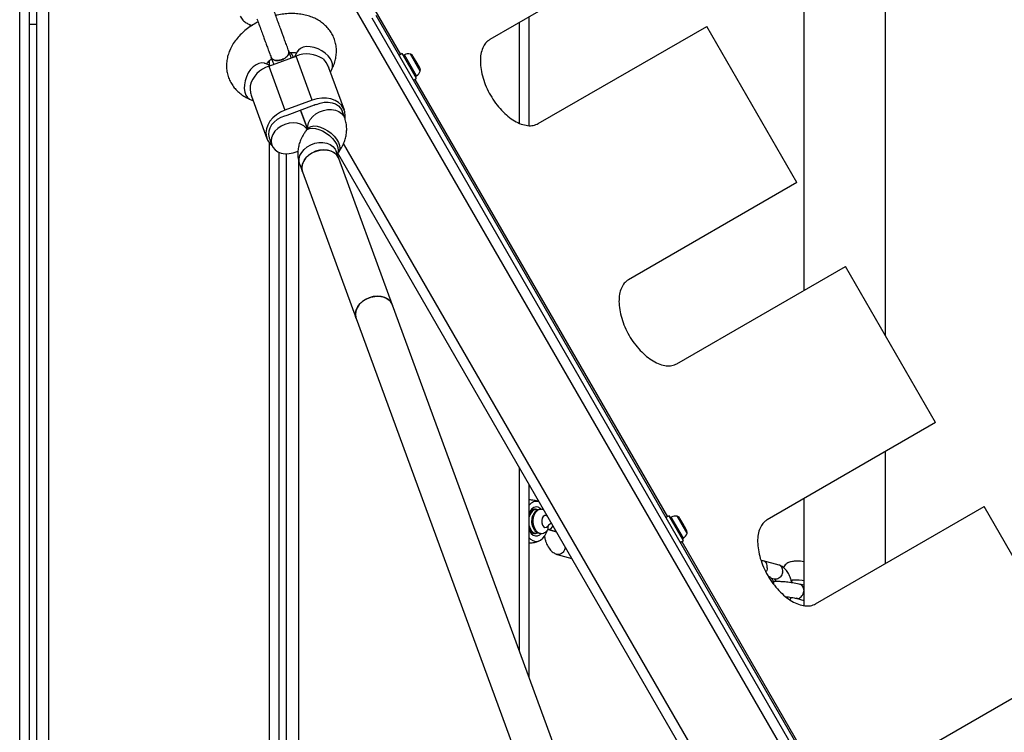
# Model space of a CAD drawing. Units: metres. Extents: x -79 to 13037, y -2650 to 6649.
# Drawn here: x 4717 to 5123, y 1103 to 1397 of the extents above; entities that cross this region are included whole.
import ezdxf

# ---------------------------------------------------------------- set-up
doc = ezdxf.new("R2010")
doc.units = ezdxf.units.M
doc.layers.add('001 MDP Equipment', color=5, linetype='Continuous')

# ---------------------------------------------------------------- blocks, each defined once
blk = doc.blocks.new('A$Cba26d84d')
at = {"layer": '001 MDP Equipment', "linetype": 'Continuous', "lineweight": 25}
for p, q in [((-895.94, 1237.14), (-895.94, 376.79)), ((-862.24, 358.08), (-862.24, 1237.14)), ((-1219.09, -4.06), (-1219.09, 660.54)), ((-1215.09, -4.56), (-1215.09, 653.61)), ((-1212.09, -4.94), (-1212.09, 648.42)), ((-1207.09, -5.51), (-1207.09, 639.75)), ((-394.97, -694.88), (-1144.97, 604.16)), ((-955.91, 520.32), (-1025.36, 480.22)), ((-1074.18, 494.92), (-1062.13, 474.05)), ((-1074.01, 489.25), (-829.01, 64.9)), ((-1072.27, 490.25), (-827.27, 65.9)), ((-1013.09, 445.77), (-1013.09, 487.3)), ((-1009.09, 444.76), (-1009.09, 489.61)), ((-1215.09, 486.64), (-1212.09, 486.64)), ((-1005.36, 445.58), (-935.91, 485.68)), ((-898.76, 421.34), (-935.91, 485.68)), ((-1106.2, 473.01), (-1107.31, 474.93)), ((-1104.69, 475.24), (-1105.76, 473.17)), ((-1116.41, 469.26), (-1105.15, 473.39)), ((-1116.09, 469.61), (-1116.09, 471.57)), ((-1098.51, 455.29), (-1105.15, 473.39)), ((-1061.42, 474.46), (-1062.72, 473.71)), ((-1055.52, 464.24), (-1061.42, 474.46)), ((-1055.5, 465.24), (-1060.54, 473.98)), ((-1054.02, 467.23), (-1058.08, 474.27)), ((-1057, 473.4), (-1057.15, 473.66)), ((-1055.74, 471.21), (-1057, 473.4)), ((-1054.35, 468.8), (-1055.74, 471.21)), ((-1115.8, 469.49), (-1117.96, 470.38)), ((-1116.41, 469.26), (-1109.77, 451.16)), ((-1085.28, 451.16), (-1091.68, 468.63)), ((-1091.02, 466.83), (-1090.47, 467.9)), ((-1054.08, 468.33), (-1054.35, 468.8)), ((-1056.82, 463.49), (-1055.52, 464.24)), ((-1056.23, 463.83), (-952.13, 283.53)), ((-1124.06, 455.59), (-1122.95, 455.13)), ((-1123.6, 456.93), (-1117.2, 439.46)), ((-1098.51, 455.29), (-1109.77, 451.16)), ((-1097.72, 453.13), (-1108.98, 449)), ((-1103.35, 451.07), (-1100.53, 443.38)), ((-1100.53, 443.38), (-1103.35, 451.07)), ((-1085.1, 447.78), (-1086.22, 450.82)), ((-1100.42, 443.53), (-1101.11, 442.61)), ((-1116.26, 439.8), (-1115.16, 436.79)), ((-1116.09, -2.89), (-1116.09, 437.53)), ((-814.74, -31.81), (-1085.61, 437.34)), ((-1112.09, -2.76), (-1112.09, 433.75)), ((-1109.09, 49.64), (-1109.09, 433.16)), ((-1104.09, -2.82), (-1104.09, 430.26)), ((-1087.53, 431.17), (-1088.65, 434.2)), ((-1088.24, 433.1), (-1087.66, 433.87)), ((-822.94, -25.61), (-1087.98, 433.45)), ((-1065.41, 370.81), (-1087.53, 431.17)), ((-1103.67, 428.69), (-1102.56, 425.66)), ((-1102.56, 425.66), (-1080.43, 365.3)), ((-898.76, 421.34), (-968.22, 381.24)), ((-948.22, 346.6), (-878.76, 386.7)), ((-841.62, 322.37), (-878.76, 386.7)), ((-990.02, 165.19), (-1065.41, 370.81)), ((-1080.43, 365.3), (-1005.04, 159.68)), ((-841.62, 322.37), (-911.07, 282.27)), ((-862.24, 264.28), (-862.24, 310.46)), ((-1013.09, 228.11), (-1013.09, 303.74)), ((-1009.09, 217.2), (-1009.09, 296.81)), ((-895.94, 291.01), (-895.94, 246.96)), ((-1006.6, 286.64), (-1006.95, 286.64)), ((-891.07, 247.63), (-821.62, 287.73)), ((-784.48, 223.39), (-821.62, 287.73)), ((-951.42, 283.93), (-952.72, 283.18)), ((-945.52, 273.71), (-951.42, 283.93)), ((-945.5, 274.72), (-950.54, 283.45)), ((-944.02, 276.7), (-948.08, 283.74)), ((-947.01, 282.89), (-947.15, 283.13)), ((-945.75, 280.71), (-947.01, 282.89)), ((-944.36, 278.29), (-945.75, 280.71)), ((-1006.95, 276.64), (-1006.6, 276.64)), ((-1001.46, 278.15), (-1001.43, 278.18)), ((-1001.33, 278.28), (-997.85, 277.34)), ((-997.85, 277.34), (-1001.26, 278.26)), ((-944.08, 277.81), (-944.36, 278.29)), ((-946.82, 272.96), (-945.52, 273.71)), ((-946.23, 273.31), (-842.13, 93)), ((-997.59, 268), (-991.51, 266.36)), ((-912.78, 265.43), (-913.5, 265.48)), ((-906.12, 263.64), (-912.66, 265.41)), ((-909.36, 258.3), (-907.85, 257.9)), ((-901.06, 256.93), (-900.89, 256.88)), ((-900.84, 257.38), (-900.95, 256.34)), ((-895.94, 255.3), (-897.52, 255.72)), ((-901.65, 249.37), (-901.65, 249.37)), ((-899.08, 249.93), (-895.94, 249.08)), ((-784.48, 223.39), (-853.93, 183.3))]:
    blk.add_line(p, q, dxfattribs=at)
at = {"layer": '001 MDP Equipment', "linetype": 'Continuous', "lineweight": 25, "flags": 128}
for points in [[(-1090.41, 471.06), (-1091.03, 472.31), (-1091.96, 473.52), (-1093.15, 474.65), (-1094.55, 475.62), (-1096.08, 476.42), (-1097.69, 476.98), (-1099.3, 477.29), (-1100.82, 477.33), (-1102.19, 477.11), (-1103.35, 476.62), (-1104.23, 475.9), (-1104.69, 475.24)], [(-1117.96, 470.38), (-1118.19, 470.47), (-1119.29, 470.62), (-1120.46, 470.42), (-1121.67, 469.87), (-1122.84, 469), (-1123.92, 467.85), (-1124.87, 466.47), (-1125.64, 464.92), (-1126.19, 463.29), (-1126.5, 461.64), (-1126.55, 460.06), (-1126.34, 458.61), (-1125.89, 457.36), (-1125.2, 456.38), (-1124.32, 455.71), (-1124.06, 455.59)], [(-1084.96, 447.78), (-1084.88, 448.85), (-1085.06, 450.42), (-1085.59, 451.88), (-1086.47, 453.18), (-1087.65, 454.29), (-1089.11, 455.17), (-1090.79, 455.77), (-1092.64, 456.1), (-1094.58, 456.12), (-1096.56, 455.85), (-1098.51, 455.29)], [(-1109.77, 451.16), (-1111.62, 450.33), (-1113.31, 449.26), (-1114.78, 447.98), (-1115.97, 446.54), (-1116.86, 444.99), (-1117.41, 443.38), (-1117.6, 441.77), (-1117.42, 440.21), (-1116.89, 438.75), (-1116.01, 437.44), (-1115.04, 436.5)], [(-1100.41, 443.74), (-1100.37, 444.6), (-1100.02, 445.98), (-1099.31, 447.31), (-1098.3, 448.54), (-1097.01, 449.6), (-1095.52, 450.45), (-1093.9, 451.05), (-1092.22, 451.36), (-1090.55, 451.38), (-1088.98, 451.1), (-1087.58, 450.54), (-1086.42, 449.72), (-1085.54, 448.68), (-1085.1, 447.78)], [(-1096.76, 453.43), (-1095.18, 454.04), (-1093.53, 454.37), (-1091.9, 454.43), (-1090.34, 454.2), (-1088.94, 453.7), (-1087.75, 452.94), (-1086.83, 451.97), (-1086.22, 450.82)], [(-1109.9, 448.61), (-1111.5, 448.05), (-1112.98, 447.25), (-1114.26, 446.23), (-1115.3, 445.05), (-1116.05, 443.76), (-1116.46, 442.42), (-1116.54, 441.08), (-1116.26, 439.8)], [(-1109.75, 445.29), (-1111.32, 444.57), (-1112.71, 443.61), (-1113.87, 442.45), (-1114.73, 441.17), (-1115.27, 439.8), (-1115.45, 438.43), (-1115.26, 437.1), (-1114.72, 435.89), (-1113.84, 434.85), (-1112.68, 434.03), (-1111.28, 433.47), (-1109.71, 433.19), (-1108.04, 433.21), (-1106.36, 433.52), (-1104.74, 434.12), (-1104.32, 434.32)], [(-1100.62, 443.26), (-1100.97, 443.73), (-1102, 444.67), (-1103.29, 445.36), (-1104.78, 445.79), (-1106.41, 445.92), (-1108.09, 445.75), (-1109.75, 445.29)], [(-1101.11, 442.61), (-1100.59, 443.11), (-1099.67, 443.55), (-1098.52, 443.72), (-1097.2, 443.6), (-1095.75, 443.22), (-1094.27, 442.58), (-1092.8, 441.72), (-1091.42, 440.67), (-1090.2, 439.49), (-1089.19, 438.23), (-1088.44, 436.94), (-1087.98, 435.7), (-1087.84, 434.55), (-1088.02, 433.56), (-1088.25, 433.11)], [(-1100.42, 443.53), (-1099.89, 444.03), (-1098.98, 444.47), (-1097.83, 444.64), (-1096.5, 444.52), (-1095.06, 444.14), (-1093.57, 443.5), (-1092.1, 442.64), (-1090.72, 441.59), (-1089.5, 440.41), (-1088.49, 439.15), (-1087.74, 437.86), (-1087.29, 436.62), (-1087.15, 435.47), (-1087.33, 434.48), (-1087.66, 433.87)], [(-1103.67, 428.69), (-1103.91, 429.66), (-1103.92, 431.02), (-1103.56, 432.4), (-1102.85, 433.73), (-1101.84, 434.96), (-1100.55, 436.02), (-1099.07, 436.87), (-1097.44, 437.47), (-1095.76, 437.78), (-1094.09, 437.8), (-1092.52, 437.52), (-1091.12, 436.96), (-1089.96, 436.14), (-1089.09, 435.1), (-1088.65, 434.2)], [(-1102.56, 425.66), (-1102.8, 426.63), (-1102.8, 427.98), (-1102.44, 429.36), (-1101.74, 430.7), (-1100.72, 431.92), (-1099.44, 432.99), (-1097.95, 433.83), (-1096.33, 434.43), (-1094.64, 434.74), (-1092.98, 434.76), (-1091.41, 434.48), (-1090.01, 433.92), (-1088.85, 433.1), (-1087.97, 432.06), (-1087.53, 431.17)], [(-1087.53, 431.17), (-1087.66, 431.47), (-1088.37, 432.61), (-1089.4, 433.54), (-1090.68, 434.24), (-1092.18, 434.66), (-1093.8, 434.79), (-1095.49, 434.62), (-1097.15, 434.17)], [(-1097.15, 434.17), (-1098.72, 433.44), (-1100.11, 432.48), (-1101.27, 431.33), (-1102.13, 430.04), (-1102.67, 428.67), (-1102.85, 427.3), (-1102.66, 425.97), (-1102.56, 425.66)], [(-1075.03, 373.81), (-1076.59, 373.08), (-1077.98, 372.12), (-1079.14, 370.97), (-1080.01, 369.68), (-1080.54, 368.32), (-1080.72, 366.94), (-1080.53, 365.62), (-1080.43, 365.3)], [(-1080.43, 365.3), (-1080.65, 366.12), (-1080.69, 367.48), (-1080.37, 368.85), (-1079.71, 370.2), (-1078.72, 371.44), (-1077.47, 372.52), (-1076, 373.4)], [(-1076, 373.4), (-1074.39, 374.02), (-1072.7, 374.37), (-1071.03, 374.42), (-1069.45, 374.17), (-1068.03, 373.64), (-1066.84, 372.85), (-1065.93, 371.83), (-1065.41, 370.81)], [(-1065.41, 370.81), (-1065.53, 371.12), (-1066.24, 372.25), (-1067.27, 373.19), (-1068.56, 373.88), (-1070.05, 374.3), (-1071.68, 374.44), (-1073.36, 374.27), (-1075.03, 373.81)], [(-1004.14, 286.65), (-1004.48, 286.97), (-1005.34, 287.49), (-1006.25, 287.64), (-1007.16, 287.42), (-1008.01, 286.83), (-1008.74, 285.91), (-1009.09, 285.26)], [(-1005.57, 286.35), (-1006.32, 286.62), (-1007.15, 286.56), (-1007.94, 286.13), (-1008.63, 285.37), (-1009.09, 284.54)], [(-1004.4, 276.64), (-1004.77, 276.68), (-1005.56, 277.03), (-1006.26, 277.7), (-1006.83, 278.66), (-1007.23, 279.82), (-1007.42, 281.12), (-1007.39, 282.46), (-1007.16, 283.74), (-1006.72, 284.86), (-1006.11, 285.76), (-1005.39, 286.36), (-1004.59, 286.63), (-1004.36, 286.64)], [(-1001.49, 283.65), (-1001.54, 283.7), (-1002.1, 284.09), (-1002.71, 284.09), (-1003.27, 283.7), (-1003.69, 282.98), (-1003.91, 282.05), (-1003.89, 281.05), (-1003.63, 280.15), (-1003.17, 279.48), (-1002.59, 279.16), (-1001.99, 279.24), (-1001.44, 279.69), (-1001.44, 279.69)], [(-1009.09, 279.81), (-1008.69, 278.68), (-1008.12, 277.76), (-1007.41, 277.13), (-1006.63, 276.84), (-1005.83, 276.9), (-1005.67, 276.95)], [(-1009.09, 278.75), (-1008.73, 278.07), (-1008.07, 277.26), (-1007.29, 276.77), (-1006.46, 276.65), (-1005.64, 276.89)], [(-1009.09, 278.03), (-1008.93, 277.71), (-1008.24, 276.7), (-1007.43, 276.01), (-1006.53, 275.67), (-1005.61, 275.71), (-1004.73, 276.12), (-1004.27, 276.51)], [(-1009.09, 274.91), (-1008.55, 274.36), (-1007.56, 273.71), (-1006.51, 273.4), (-1005.45, 273.46), (-1004.42, 273.89), (-1003.47, 274.66), (-1002.63, 275.74), (-1001.96, 277.08), (-1001.73, 277.69)], [(-895.94, 257.21), (-896.64, 257.3), (-897.86, 257.41), (-899.01, 257.47), (-899.99, 257.47), (-900.7, 257.41), (-901.09, 257.3), (-901.12, 257.14), (-900.88, 256.99)]]:
    blk.add_lwpolyline(points, dxfattribs=at)
at = {"layer": '001 MDP Equipment', "linetype": 'Continuous', "lineweight": 25}
for centre, radius, start, end in [((-1100.67, 462.74), 11.56, 55.1959, 112.7821), ((-1093.96, 469.55), 3.86, 334.7372, 23.0882), ((-1060.35, 473.55), 0.471, 113.0719, 210), ((-1058.82, 469.95), 4.38, 80.2626, 113.0719), ((-1058.32, 472.89), 1.39, 33.4161, 80.2626), ((-1112.94, 458.24), 11.56, 107.4863, 165.0725), ((-1058.13, 468.75), 4.38, 306.9281, 339.7374), ((-1055.32, 467.71), 1.39, 339.7374, 26.5839), ((-1055.78, 465.62), 0.471, 210, 306.9281), ((-1094.13, 443.35), 10.41, 104.6272, 110.1377), ((-1105.4, 439.22), 10.41, 110.1307, 115.6412), ((-1006.11, 286.11), 3.74, 73.4189, 142.7746), ((-1006.69, 283.93), 2.72, 95.5801, 151.8225), ((-1004.75, 282.6), 4.42, 124.8927, 168.614), ((-1006.36, 284.59), 1.88, 67.7396, 119.365), ((-999.3, 278.23), 2.59, 101.7974, 145.7465), ((-996.65, 284.64), 4.76, 200.369, 220.0041), ((-950.35, 283.02), 0.471, 113.0719, 210), ((-948.82, 279.42), 4.38, 80.2626, 113.0719), ((-948.32, 282.37), 1.39, 33.4161, 80.2626), ((-1006.76, 279.25), 2.62, 206.9453, 265.6521), ((-1002.67, 278.93), 1.44, 328.8494, 32.0421), ((-1001.45, 280.57), 2.31, 274.767, 340.7005), ((-948.13, 278.22), 4.38, 306.9281, 339.7374), ((-945.32, 277.19), 1.39, 339.7374, 26.5839), ((-945.78, 275.1), 0.471, 210, 306.9281), ((-898.49, 249.58), 15.67, 80.6423, 99.8984)]:
    blk.add_arc(centre, radius, start, end, dxfattribs=at)
for points, knots in [([(-1108.18, 475.46), (-1108.43, 476.16), (-1108.92, 477.48), (-1109.69, 479.58), (-1110.33, 481.35), (-1110.92, 482.95), (-1111.57, 484.72), (-1112.37, 486.91), (-1113.28, 489.38), (-1113.78, 490.76), (-1114.05, 491.49)], [0, 0, 0, 0, 0.14814, 0.275376, 0.375154, 0.449295, 0.544884, 0.672137, 0.826708, 1, 1, 1, 1]), ([(-1120.84, 487.46), (-1121.17, 487.3), (-1122.31, 486.75), (-1124.14, 485.58), (-1126.29, 483.97), (-1128.24, 482.17), (-1129.97, 480.19), (-1131.42, 478.06), (-1132.52, 475.89), (-1133.28, 473.74), (-1133.75, 471.59), (-1133.9, 469.37), (-1133.72, 467.15), (-1133.21, 465.02), (-1132.4, 463.04), (-1131.33, 461.22), (-1130, 459.58), (-1128.44, 458.12), (-1126.67, 456.87), (-1125.17, 456.06), (-1124.27, 455.68), (-1124.06, 455.59)], [0, 0, 0, 0, 0.023864, 0.084383, 0.145335, 0.206798, 0.268723, 0.33073, 0.392217, 0.446106, 0.498635, 0.555599, 0.610961, 0.664889, 0.717814, 0.770185, 0.822396, 0.874959, 0.928351, 0.982968, 1, 1, 1, 1]), ([(-1128.21, 489.84), (-1128.05, 489.56), (-1127.75, 488.99), (-1126.97, 488.04), (-1125.85, 487.14), (-1124.48, 486.46), (-1123.57, 486.24), (-1123.17, 486.14)], [0, 0, 0, 0, 0.157743, 0.31287, 0.58931, 0.82041, 1, 1, 1, 1]), ([(-1121.31, 488.82), (-1121.04, 488.1), (-1120.54, 486.72), (-1119.63, 484.25), (-1118.83, 482.06), (-1118.18, 480.29), (-1117.59, 478.69), (-1116.95, 476.92), (-1116.17, 474.81), (-1115.69, 473.5), (-1115.43, 472.8)], [0, 0, 0, 0, 0.173292, 0.327863, 0.455116, 0.550705, 0.624846, 0.724624, 0.85186, 1, 1, 1, 1]), ([(-1090.47, 467.9), (-1090.25, 468.36), (-1089.66, 469.56), (-1089.03, 471.49), (-1088.6, 473.72), (-1088.5, 475.93), (-1088.73, 478.14), (-1089.29, 480.24), (-1090.14, 482.2), (-1091.26, 484), (-1092.63, 485.61), (-1094.22, 487.03), (-1096.02, 488.26), (-1098.02, 489.27), (-1100.21, 490.06), (-1102.56, 490.62), (-1105.05, 490.93), (-1107.64, 490.99), (-1110.28, 490.78), (-1112.25, 490.49), (-1113.31, 490.21), (-1113.5, 490.16)], [0, 0, 0, 0, 0.037738, 0.097409, 0.149737, 0.20644, 0.261575, 0.31534, 0.368175, 0.420513, 0.472773, 0.525464, 0.579055, 0.633923, 0.690278, 0.748088, 0.807069, 0.866789, 0.926803, 0.986836, 1, 1, 1, 1]), ([(-1124.21, 486.43), (-1124.23, 486.29), (-1124.29, 485.97), (-1124.24, 485.66), (-1124.22, 485.48)], [0, 0, 0, 0, 0.445373, 1, 1, 1, 1]), ([(-1025.36, 480.22), (-1025.69, 479.98), (-1026.29, 479.55), (-1027.09, 478.79), (-1027.72, 477.88), (-1028.45, 476.45), (-1029.08, 474.3), (-1029.31, 471.27), (-1029.03, 467.92), (-1028.2, 464.37), (-1026.89, 460.77), (-1025.12, 457.26), (-1022.97, 453.97), (-1020.51, 451.04), (-1017.85, 448.55), (-1015.09, 446.63), (-1012.34, 445.31), (-1009.74, 444.69), (-1007.34, 444.71), (-1006.02, 445.29), (-1005.36, 445.58)], [0, 0, 0, 0, 0.035645, 0.064542, 0.09405, 0.125332, 0.187871, 0.250405, 0.312847, 0.375303, 0.437674, 0.50007, 0.562428, 0.624836, 0.687251, 0.749735, 0.812242, 0.874821, 0.936611, 1, 1, 1, 1]), ([(-1108.25, 475.62), (-1108.24, 475.61), (-1108.07, 475.36), (-1108.12, 474.73), (-1108.44, 473.83), (-1109.19, 472.96), (-1110.1, 472.32), (-1110.76, 472.05), (-1111.01, 471.95)], [0, 0, 0, 0, 0.009857, 0.223846, 0.437861, 0.651912, 0.865993, 1, 1, 1, 1]), ([(-1111.01, 471.95), (-1110.61, 472.13), (-1109.81, 472.48), (-1108.87, 473.28), (-1108.27, 474.17), (-1108.05, 475), (-1108.22, 475.44), (-1108.28, 475.61)], [0, 0, 0, 0, 0.213938, 0.427877, 0.641807, 0.855712, 1, 1, 1, 1]), ([(-1107.15, 472.66), (-1107.19, 472.78), (-1107.34, 473.17), (-1107.72, 474.21), (-1108.1, 475.26), (-1108.29, 475.77)], [0, 0, 0, 0, 0.177871, 0.601185, 1, 1, 1, 1]), ([(-1107.97, 474.9), (-1107.91, 474.91), (-1107.4, 474.98), (-1106.54, 474.96), (-1105.56, 474.88), (-1105.14, 474.77), (-1104.96, 474.72)], [0, 0, 0, 0, 0.046208, 0.396635, 0.740955, 1, 1, 1, 1]), ([(-1104.54, 475.58), (-1104.54, 475.59), (-1104.54, 475.62), (-1104.56, 475.5), (-1104.65, 475.31), (-1104.69, 475.24)], [0, 0, 0, 0, 0.106317, 0.691179, 1, 1, 1, 1]), ([(-1117.42, 470.15), (-1117.31, 470.31), (-1117.06, 470.66), (-1116.38, 471.34), (-1115.75, 471.9), (-1115.3, 472.19), (-1115.23, 472.24)], [0, 0, 0, 0, 0.25836, 0.593641, 0.934229, 1, 1, 1, 1]), ([(-1115.55, 473.11), (-1115.36, 472.6), (-1114.98, 471.55), (-1114.59, 470.51), (-1114.45, 470.11), (-1114.41, 470)], [0, 0, 0, 0, 0.398815, 0.822129, 1, 1, 1, 1]), ([(-1115.48, 472.97), (-1115.48, 472.95), (-1115.45, 472.66), (-1115.01, 472.21), (-1114.18, 471.73), (-1113.04, 471.55), (-1111.94, 471.65), (-1111.26, 471.87), (-1111.01, 471.95)], [0, 0, 0, 0, 0.010765, 0.224558, 0.438377, 0.652231, 0.866116, 1, 1, 1, 1]), ([(-1111.01, 471.95), (-1111.42, 471.83), (-1112.26, 471.58), (-1113.49, 471.58), (-1114.53, 471.88), (-1115.23, 472.36), (-1115.39, 472.8), (-1115.45, 472.98)], [0, 0, 0, 0, 0.214138, 0.428276, 0.642405, 0.856509, 1, 1, 1, 1]), ([(-1094.07, 472.23), (-1093.51, 471.58), (-1092.46, 470.37), (-1091.95, 469.18), (-1091.71, 468.62)], [0, 0, 0, 0, 0.532321, 1, 1, 1, 1]), ([(-1117.96, 470.38), (-1118.02, 470.41), (-1118.22, 470.49), (-1118.32, 470.58), (-1118.29, 470.55), (-1118.29, 470.54)], [0, 0, 0, 0, 0.307523, 0.915744, 1, 1, 1, 1]), ([(-1124.11, 461.22), (-1124.12, 460.36), (-1124.14, 458.76), (-1123.75, 457.52), (-1123.57, 456.93)], [0, 0, 0, 0, 0.532321, 1, 1, 1, 1]), ([(-1087.66, 433.87), (-1087.37, 434.27), (-1086.61, 435.33), (-1085.66, 437.09), (-1084.89, 439.11), (-1084.43, 441.09), (-1084.26, 443.13), (-1084.39, 445.19), (-1084.75, 446.76), (-1085.04, 447.6), (-1085.1, 447.78)], [0, 0, 0, 0, 0.098749, 0.260053, 0.401074, 0.538375, 0.672636, 0.81824, 0.959991, 1, 1, 1, 1]), ([(-1101.11, 442.61), (-1101.4, 442.21), (-1102.17, 441.15), (-1103.11, 439.39), (-1103.88, 437.37), (-1104.34, 435.39), (-1104.52, 433.35), (-1104.38, 431.29), (-1104.03, 429.72), (-1103.73, 428.88), (-1103.67, 428.69)], [0, 0, 0, 0, 0.098749, 0.260053, 0.401074, 0.538375, 0.672636, 0.81824, 0.959991, 1, 1, 1, 1]), ([(-1100.23, 443.81), (-1100.23, 443.81), (-1100.22, 443.85), (-1100.27, 443.73), (-1100.39, 443.57), (-1100.42, 443.53)], [0, 0, 0, 0, 0.1179458, 0.765249, 1, 1, 1, 1]), ([(-968.22, 381.24), (-968.55, 381.01), (-969.15, 380.58), (-969.94, 379.82), (-970.57, 378.91), (-971.31, 377.48), (-971.94, 375.33), (-972.17, 372.29), (-971.89, 368.94), (-971.06, 365.39), (-969.75, 361.8), (-967.98, 358.29), (-965.83, 355), (-963.37, 352.06), (-960.71, 349.58), (-957.95, 347.65), (-955.2, 346.34), (-952.6, 345.71), (-950.2, 345.73), (-948.88, 346.31), (-948.22, 346.6)], [0, 0, 0, 0, 0.035645, 0.064542, 0.09405, 0.125332, 0.187871, 0.250405, 0.312847, 0.375303, 0.437674, 0.50007, 0.562428, 0.624836, 0.687251, 0.749735, 0.812242, 0.874821, 0.936611, 1, 1, 1, 1]), ([(-1005.02, 289.68), (-1005.06, 289.7), (-1005.71, 289.99), (-1007.07, 290.34), (-1008.42, 290.5), (-1009.09, 290.58)], [0, 0, 0, 0, 0.02727, 0.517551, 1, 1, 1, 1]), ([(-1004.78, 286.56), (-1004.9, 286.55), (-1005.34, 286.49), (-1006.03, 286.11), (-1006.8, 285.47), (-1007.41, 284.62), (-1007.85, 283.59), (-1008.11, 282.4), (-1008.13, 281.12), (-1007.91, 279.84), (-1007.43, 278.7), (-1006.76, 277.77), (-1005.95, 277.12), (-1005.26, 276.76), (-1004.85, 276.72), (-1004.78, 276.71)], [0, 0, 0, 0, 0.027692, 0.105928, 0.18363, 0.264563, 0.351219, 0.443124, 0.537277, 0.633826, 0.734438, 0.821151, 0.902896, 0.981994, 1, 1, 1, 1]), ([(-1003.04, 286.34), (-1003.18, 286.4), (-1003.58, 286.6), (-1004.04, 286.62), (-1004.34, 286.63)], [0, 0, 0, 0, 0.3300876, 1, 1, 1, 1]), ([(-911.07, 282.27), (-911.4, 282.03), (-912, 281.6), (-912.8, 280.84), (-913.43, 279.93), (-914.16, 278.51), (-914.79, 276.35), (-915.03, 273.32), (-914.74, 269.97), (-913.92, 266.42), (-912.61, 262.82), (-910.83, 259.31), (-908.68, 256.02), (-906.22, 253.09), (-903.56, 250.6), (-900.8, 248.68), (-898.06, 247.36), (-895.46, 246.74), (-893.05, 246.76), (-891.74, 247.34), (-891.07, 247.63)], [0, 0, 0, 0, 0.035645, 0.064542, 0.09405, 0.125332, 0.187871, 0.250405, 0.312847, 0.375303, 0.437674, 0.50007, 0.562428, 0.624836, 0.687251, 0.749735, 0.812242, 0.874821, 0.936611, 1, 1, 1, 1]), ([(-1004.42, 276.66), (-1004.37, 276.65), (-1003.99, 276.6), (-1003.26, 276.79), (-1002.37, 277.23), (-1001.78, 277.75), (-1001.51, 278.09), (-1001.43, 278.18)], [0, 0, 0, 0, 0.039327, 0.336419, 0.618863, 0.90016, 1, 1, 1, 1]), ([(-1001.43, 278.18), (-1001.39, 278.23), (-1001.3, 278.34), (-1001.3, 278.33), (-1001.3, 278.33)], [0, 0, 0, 0, 0.410032, 1, 1, 1, 1]), ([(-1009.09, 272.72), (-1008.55, 272.77), (-1007.32, 272.89), (-1005.95, 273.23), (-1005.16, 273.56), (-1005.01, 273.63)], [0, 0, 0, 0, 0.383643, 0.882883, 1, 1, 1, 1]), ([(-1002.8, 275.68), (-1002.77, 275.4), (-1002.68, 274.64), (-1002.37, 273.54), (-1001.9, 272.29), (-1001.14, 270.84), (-1000.2, 269.67), (-999.22, 268.85), (-998.49, 268.37), (-997.94, 268.14), (-997.67, 268.03)], [0, 0, 0, 0, 0.077928, 0.216505, 0.328972, 0.475582, 0.699553, 0.792391, 0.894326, 1, 1, 1, 1]), ([(-994.33, 270.87), (-994.33, 270.86), (-994.37, 270.51), (-994.56, 269.84), (-995.07, 268.97), (-995.76, 268.31), (-996.43, 268), (-996.97, 267.92), (-997.36, 267.94), (-997.61, 268.01), (-997.73, 268.05)], [0, 0, 0, 0, 0.007231, 0.188309, 0.369385, 0.550439, 0.731459, 0.820978, 0.910489, 1, 1, 1, 1]), ([(-994.33, 270.87), (-994.32, 270.88), (-994.31, 271.01), (-994.32, 271.13), (-994.33, 271.24)], [0, 0, 0, 0, 0.103823, 1, 1, 1, 1]), ([(-910.96, 262.49), (-910.96, 262.5), (-910.93, 262.85), (-910.98, 263.53), (-911.32, 264.41), (-911.88, 265.08), (-912.44, 265.39), (-912.79, 265.43), (-912.88, 265.44)], [0, 0, 0, 0, 0.009129, 0.237709, 0.466289, 0.69484, 0.923347, 1, 1, 1, 1]), ([(-900.21, 265.1), (-900.49, 265.08), (-901.02, 265.05), (-901.79, 264.86), (-902.55, 264.53), (-903.27, 264.04), (-903.9, 263.4), (-904.16, 262.85), (-904.28, 262.6)], [0, 0, 0, 0, 0.198231, 0.375082, 0.520884, 0.677834, 0.84945, 1, 1, 1, 1]), ([(-910.96, 262.49), (-910.96, 262.47), (-910.99, 262.13), (-911.11, 261.52), (-911.4, 261.04), (-911.52, 260.83)], [0, 0, 0, 0, 0.022636, 0.589458, 1, 1, 1, 1]), ([(-904.63, 260.77), (-904.63, 260.76), (-904.64, 260.74), (-904.65, 260.67), (-904.68, 260.47), (-904.81, 259.95), (-905.16, 259.18), (-905.79, 258.44), (-906.56, 257.94), (-907.24, 257.83), (-907.68, 257.83), (-907.82, 257.9), (-907.85, 257.91)], [0, 0, 0, 0, 0.007579, 0.013315, 0.036264, 0.128345, 0.314435, 0.50421, 0.693954, 0.883644, 0.977445, 1, 1, 1, 1]), ([(-904.63, 260.77), (-904.63, 260.79), (-904.63, 260.81), (-904.62, 260.87), (-904.6, 261.08), (-904.6, 261.6), (-904.76, 262.37), (-905.21, 263.1), (-905.71, 263.54), (-906.07, 263.6), (-906.17, 263.61)], [0, 0, 0, 0, 0.00987, 0.01734, 0.047227, 0.167148, 0.4095, 0.656628, 0.903714, 1, 1, 1, 1]), ([(-900.96, 256.34), (-900.98, 256.49), (-901.06, 257.13), (-901.34, 258.1), (-901.8, 259.35), (-902.56, 260.8), (-903.51, 261.98), (-904.49, 262.79), (-905.22, 263.27), (-905.76, 263.5), (-906.04, 263.62)], [0, 0, 0, 0, 0.043676, 0.1874, 0.304045, 0.456101, 0.688391, 0.784678, 0.890399, 1, 1, 1, 1]), ([(-908.33, 255.66), (-908.31, 255.77), (-908.26, 256.06), (-908.3, 256.41), (-908.38, 256.83), (-908.58, 257.41), (-909.19, 258.2), (-909.99, 258.86), (-910.5, 259.07), (-910.61, 259.11)], [0, 0, 0, 0, 0.063171, 0.162508, 0.186059, 0.327505, 0.686133, 0.932827, 1, 1, 1, 1]), ([(-897.32, 255.68), (-898.11, 255.85), (-899.58, 256.18), (-902.31, 256.55), (-904.63, 256.76), (-906.71, 256.88), (-907.81, 256.86), (-908.41, 256.84)], [0, 0, 0, 0, 0.25581, 0.477407, 0.663925, 0.816078, 1, 1, 1, 1]), ([(-908.15, 258), (-908.09, 257.97), (-907.99, 257.93), (-907.87, 257.81), (-907.69, 257.61), (-907.51, 257.31), (-907.35, 256.99), (-907.29, 256.87), (-907.29, 256.85)], [0, 0, 0, 0, 0.184437, 0.342481, 0.48892, 0.848167, 0.977424, 1, 1, 1, 1]), ([(-895.94, 253.44), (-895.94, 253.52), (-895.96, 253.93), (-896.17, 254.6), (-896.66, 255.29), (-897.16, 255.65), (-897.49, 255.7), (-897.56, 255.71)], [0, 0, 0, 0, 0.070714, 0.354767, 0.638853, 0.923044, 1, 1, 1, 1]), ([(-898.55, 249.85), (-898.54, 249.85), (-898.27, 249.86), (-897.73, 249.99), (-896.99, 250.5), (-896.4, 251.27), (-896.08, 252.05), (-895.96, 252.64), (-895.94, 252.89), (-895.94, 252.98)], [0, 0, 0, 0, 0.00831, 0.216405, 0.424498, 0.632566, 0.840594, 0.943469, 1, 1, 1, 1]), ([(-903.44, 250.62), (-903.05, 250.58), (-902.22, 250.49), (-900.99, 250.31), (-899.86, 250.11), (-899.27, 249.97), (-899.01, 249.91)], [0, 0, 0, 0, 0.233304, 0.491454, 0.769124, 1, 1, 1, 1]), ([(-901.55, 249.3), (-901.46, 249.52), (-901.33, 249.85), (-901.25, 250.21), (-901.22, 250.33)], [0, 0, 0, 0, 0.664101, 1, 1, 1, 1]), ([(-898.55, 249.85), (-898.56, 249.85), (-898.71, 249.85), (-898.86, 249.9), (-899, 249.95)], [0, 0, 0, 0, 0.066604, 1, 1, 1, 1])]:
    blk.add_open_spline(points, degree=3, knots=knots, dxfattribs=at)

msp = doc.modelspace()

# ---------------------------------------------------------------- block references
msp.add_blockref('A$Cba26d84d', (5935.8, 908.47))

doc.saveas('drawing.dxf')
